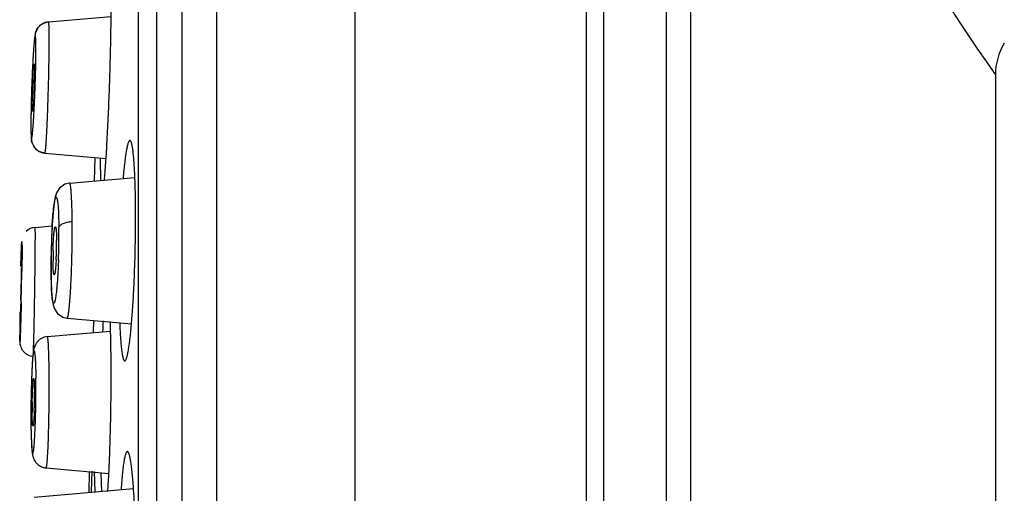
# Model space of a CAD drawing. Units: inches. Extents: x 9.55 to 11.87, y 7.65 to 10.37.
# Drawn here: x 9.55 to 10.36, y 9.07 to 9.46 of the extents above; entities that cross this region are included whole.
import ezdxf

# ---------------------------------------------------------------- set-up
doc = ezdxf.new("R2010")
doc.units = ezdxf.units.IN
doc.header["$LTSCALE"] = 1.21
doc.header["$MEASUREMENT"] = 0
doc.layers.get('0').update_dxf_attribs({"linetype": 'CONTINUOUS'})

msp = doc.modelspace()

# ---------------------------------------------------------------- linework, layer by layer
at = {"color": 9, "linetype": 'CONTINUOUS'}
for p, q in [((9.66394, 10.37289), (9.66394, 7.6469)), ((9.68517, 7.64689), (9.68517, 10.37289)), ((9.71353, 7.66709), (9.71353, 10.35269)), ((9.82694, 10.27189), (9.82694, 7.74789)), ((10.01726, 7.74789), (10.01726, 10.27189)), ((10.03135, 7.75369), (10.03135, 10.26609)), ((10.10287, 7.84438), (10.10287, 10.17541)), ((9.57841, 9.28643), (9.57925, 9.29722)), ((9.5836, 9.29582), (9.5839, 9.28452)), ((9.56454, 9.27748), (9.56441, 9.28458)), ((9.55359, 9.26741), (9.5534, 9.24835)), ((9.57743, 9.24703), (9.5774, 9.24665)), ((9.57773, 9.2357), (9.57743, 9.24703))]:
    msp.add_line(p, q, dxfattribs=at)
at = {"color": 7, "linetype": 'CONTINUOUS'}
for p, q in [((9.64894, 10.35789), (9.64894, 7.66189)), ((10.08294, 7.78089), (10.08294, 10.23889)), ((9.57537, 9.45333), (9.62673, 9.45782)), ((9.56442, 9.4433), (9.56528, 9.44601)), ((9.56334, 9.43438), (9.56251, 9.42199)), ((9.56219, 9.3993), (9.56281, 9.41236)), ((9.56381, 9.41548), (9.5638, 9.41045)), ((10.35294, 9.40989), (10.35294, 8.60989)), ((9.56352, 9.3993), (9.5629, 9.38624)), ((9.56191, 9.38312), (9.56191, 9.38815)), ((9.56202, 9.38019), (9.56191, 9.38312)), ((9.56216, 9.37961), (9.56202, 9.38019)), ((9.56094, 9.37604), (9.56091, 9.3665)), ((9.5615, 9.35555), (9.56132, 9.35665)), ((9.56176, 9.35446), (9.5615, 9.35555)), ((9.56419, 9.34983), (9.56333, 9.35101)), ((9.57241, 9.34553), (9.62261, 9.34114)), ((9.61309, 9.32272), (9.61365, 9.34191)), ((9.6179, 9.34111), (9.61797, 9.32281)), ((9.59257, 9.32091), (9.64627, 9.32561)), ((9.58888, 9.32), (9.58446, 9.31685)), ((9.57862, 9.29036), (9.57817, 9.28271)), ((9.57912, 9.29666), (9.57861, 9.29005)), ((9.56441, 9.28458), (9.57835, 9.2858)), ((9.57817, 9.28271), (9.5778, 9.27457)), ((9.5778, 9.27457), (9.57754, 9.26587)), ((9.58179, 9.27991), (9.58197, 9.27385)), ((9.57754, 9.26587), (9.57739, 9.25689)), ((9.55296, 9.2512), (9.55303, 9.24856)), ((9.57739, 9.25689), (9.57739, 9.248)), ((9.57923, 9.25085), (9.57905, 9.2569)), ((9.55303, 9.24856), (9.55292, 9.23825)), ((9.57739, 9.248), (9.5774, 9.24665)), ((9.55265, 9.22478), (9.55218, 9.21183)), ((9.55182, 9.21164), (9.55169, 9.19604)), ((9.55218, 9.21183), (9.55212, 9.21446)), ((9.59056, 9.21002), (9.64348, 9.20539)), ((9.61229, 9.19783), (9.61254, 9.20809)), ((9.57437, 9.19479), (9.62628, 9.19934)), ((9.562, 9.17294), (9.56132, 9.15839)), ((9.56191, 9.14085), (9.56234, 9.15456)), ((9.56365, 9.15538), (9.56379, 9.14933)), ((9.56204, 9.12632), (9.5619, 9.13238)), ((9.56093, 9.12299), (9.56116, 9.11216)), ((9.56288, 9.12192), (9.56261, 9.12117)), ((9.57338, 9.087), (9.62489, 9.08249)), ((9.6088, 9.06687), (9.6089, 9.08387)), ((9.61079, 9.08424), (9.61037, 9.06742)), ((9.61361, 9.06771), (9.6132, 9.08406)), ((9.61832, 9.08268), (9.61893, 9.06724)), ((9.56359, 9.06289), (9.64512, 9.07002))]:
    msp.add_line(p, q, dxfattribs=at)
for points in [[(9.59257, 9.32091), (9.58883, 9.31997), (9.5844, 9.31677), (9.582, 9.3129), (9.58095, 9.3096), (9.58026, 9.30605), (9.57967, 9.30174), (9.57912, 9.29642)], [(9.58446, 9.31685), (9.58202, 9.31299), (9.58096, 9.30969)], [(9.5774, 9.24665), (9.57754, 9.23929), (9.57778, 9.23328), (9.57811, 9.2283), (9.57853, 9.22431), (9.5791, 9.22102), (9.58014, 9.21774), (9.58268, 9.21385), (9.58709, 9.21085), (9.59056, 9.21002)]]:
    msp.add_lwpolyline(points, dxfattribs=at)
for centre, radius, start, end in [((11.45276, 10.19277), 1.35, 180.73697, 215.44421), ((9.57794, 9.4404), 0.01385, 154.04094, 156.10337), ((9.57652, 9.44116), 0.01224, 135.02734, 138.04491), ((10.40294, 9.40989), 0.05, 148.66775, 180), ((10.47133, 9.37122), 0.91023, 176.80248, 177.37321), ((10.35188, 9.37728), 0.79063, 176.4964, 177.32969), ((8.62282, 9.43565), 0.94223, 358.54461, 359.26761), ((10.70886, 9.35981), 1.14803, 177.28883, 177.93536), ((10.73048, 9.359), 1.16967, 177.35707, 177.89976), ((8.35517, 9.44247), 1.20996, 357.92608, 358.54337), ((9.0965, 9.41638), 0.46734, 357.90506, 359.27239), ((10.77092, 9.35728), 1.21014, 177.92159, 178.54178), ((10.78785, 9.35669), 1.22709, 177.89021, 178.48542), ((10.02925, 9.38222), 0.46738, 177.90531, 179.27254), ((8.41261, 9.44012), 1.15247, 357.29761, 357.93949), ((10.53406, 9.36336), 0.97321, 178.4831, 179.26865), ((10.62543, 9.3612), 1.0646, 178.55334, 178.67149), ((10.4652, 9.36478), 0.90433, 178.66319, 179.2868), ((8.76657, 9.42285), 0.7981, 356.50981, 357.33785), ((9.5816, 9.35949), 0.02048, 186.61825, 187.97938), ((9.57332, 9.35777), 0.01203, 195.99174, 202.92692), ((9.57506, 9.3585), 0.01392, 202.90472, 212.55302), ((9.57342, 9.35755), 0.01204, 235.96931, 241.51712), ((9.56546, 9.27261), 0.01201, 95.00679, 135.12483), ((9.33524, 9.27135), 0.24674, 358.6137, 0.58189), ((9.82584, 9.25941), 0.2468, 178.61405, 180.58174), ((9.31656, 9.27149), 0.26542, 357.08631, 358.68093), ((7.95482, 9.26358), 1.5983, 358.85024, 359.09165), ((7.90544, 9.26444), 1.64769, 358.62061, 358.85481), ((10.30648, 9.16382), 0.68768, 176.33071, 177.05512), ((10.33015, 9.13311), 0.76924, 178.11669, 178.87941), ((8.76797, 9.15112), 0.79703, 359.66617, 0.57789), ((10.44894, 9.13052), 0.88806, 178.86188, 179.64343), ((10.42918, 9.13076), 0.86829, 178.69051, 179.61799), ((9.19389, 9.1455), 0.36992, 359.28092, 0.59365), ((8.68915, 9.15146), 0.87585, 358.80282, 359.67361), ((9.93186, 9.13621), 0.36998, 179.28104, 180.59355), ((9.16642, 9.14553), 0.39739, 358.26015, 359.32581), ((10.37373, 9.13089), 0.81285, 179.63658, 180.57452), ((10.36597, 9.13102), 0.80508, 179.60683, 180.57197), ((10.14828, 9.12899), 0.5874, 180.60952, 181.27344)]:
    msp.add_arc(centre, radius, start, end, dxfattribs=at)
at = {"color": 9, "linetype": 'CONTINUOUS'}
for centre, radius, start, end in [((10.0842, 9.25561), 0.50673, 176.51296, 177.95749), ((9.067, 9.27914), 0.51693, 359.14282, 0.59601), ((10.20045, 9.25138), 0.62305, 177.94939, 179.19459), ((8.96097, 9.28011), 0.62296, 357.95338, 359.19985), ((10.09554, 9.25234), 0.51814, 179.13807, 180.58734), ((6.42039, 9.29537), 3.13337, 358.91317, 359.14009), ((6.02281, 9.30255), 3.53101, 358.71196, 358.91904), ((11.55697, 9.18462), 2.00533, 179.12331, 179.42771), ((10.53847, 9.1944), 0.98679, 179.40504, 179.77646), ((10.08162, 9.19621), 0.52994, 179.77891, 179.99639), ((8.93908, 9.15228), 0.62592, 0.62493, 0.76797)]:
    msp.add_arc(centre, radius, start, end, dxfattribs=at)
at = {"color": 7, "linetype": 'CONTINUOUS'}
for points, knots in [([(9.62542, 9.3993), (9.62563, 9.40518), (9.626, 9.41673), (9.62635, 9.43096), (9.62656, 9.44184), (9.62668, 9.44944), (9.62675, 9.45656), (9.62678, 9.46312), (9.62677, 9.46907), (9.62672, 9.47435), (9.62662, 9.4789), (9.62649, 9.48269), (9.62632, 9.48568), (9.62614, 9.48765), (9.62598, 9.48872), (9.62589, 9.48915), (9.62582, 9.4894), (9.62576, 9.48959), (9.62568, 9.48975), (9.62559, 9.48985), (9.62553, 9.48985)], [0, 0, 0, 0, 0.194714, 0.3821, 0.470654, 0.554675, 0.633372, 0.705981, 0.771771, 0.830139, 0.880516, 0.922417, 0.955484, 0.979395, 0.987872, 0.991244, 0.994043, 0.996279, 0.997974, 1, 1, 1, 1]), ([(9.57537, 9.45331), (9.57458, 9.45324), (9.57303, 9.45295), (9.57083, 9.45208), (9.56918, 9.45102), (9.56802, 9.44999), (9.56699, 9.44887), (9.56598, 9.44742), (9.56513, 9.44575), (9.56464, 9.44432), (9.56439, 9.44315), (9.5642, 9.44216), (9.564, 9.44091), (9.56379, 9.43921), (9.56356, 9.43692), (9.56341, 9.43527), (9.56334, 9.43438)], [0, 0, 0, 0, 0.094826, 0.189431, 0.283041, 0.329619, 0.376092, 0.465673, 0.542125, 0.601143, 0.647643, 0.686286, 0.722024, 0.80047, 0.892864, 1, 1, 1, 1]), ([(9.56786, 9.44981), (9.56884, 9.4508), (9.57118, 9.45245), (9.57395, 9.45319), (9.57536, 9.45331)], [0, 0, 0, 0, 0.496167, 1, 1, 1, 1]), ([(9.56549, 9.44646), (9.56574, 9.44696), (9.56631, 9.44798), (9.56702, 9.4489), (9.56742, 9.44935)], [0, 0, 0, 0, 0.483297, 1, 1, 1, 1]), ([(9.56497, 9.4236), (9.56499, 9.4249), (9.56501, 9.42737), (9.56502, 9.43087), (9.565, 9.43394), (9.56495, 9.43621), (9.56491, 9.43778), (9.56486, 9.43877), (9.56482, 9.43962), (9.56476, 9.44033), (9.56471, 9.44084), (9.56466, 9.44117), (9.56463, 9.44137), (9.56459, 9.44153), (9.56456, 9.44166), (9.56452, 9.44175), (9.56448, 9.44181), (9.56443, 9.44184), (9.56438, 9.44181), (9.56434, 9.44175), (9.5643, 9.44166), (9.56425, 9.44153), (9.5642, 9.44137), (9.56416, 9.44117), (9.56409, 9.44083), (9.564, 9.44033), (9.56389, 9.43961), (9.56379, 9.43876), (9.56368, 9.43778), (9.56356, 9.43666), (9.56345, 9.43542), (9.56333, 9.43405), (9.56317, 9.432), (9.56296, 9.42917), (9.56281, 9.42683), (9.56273, 9.42559)], [0, 0, 0, 0, 0.112129, 0.213589, 0.302647, 0.377909, 0.410092, 0.438508, 0.463057, 0.483661, 0.500279, 0.507086, 0.512889, 0.517691, 0.5215, 0.524341, 0.526287, 0.527585, 0.528925, 0.530949, 0.533874, 0.537767, 0.542652, 0.54854, 0.555434, 0.57224, 0.59306, 0.617826, 0.646442, 0.678805, 0.714814, 0.754364, 0.797328, 0.892837, 1, 1, 1, 1]), ([(9.56281, 9.41236), (9.56285, 9.41285), (9.56291, 9.41379), (9.56301, 9.4151), (9.56311, 9.41624), (9.5632, 9.41718), (9.56329, 9.41793), (9.56337, 9.41843), (9.56343, 9.41872), (9.56347, 9.41886), (9.5635, 9.41894), (9.56353, 9.41898), (9.56355, 9.41898)], [0, 0, 0, 0, 0.22166, 0.419274, 0.590661, 0.733686, 0.846823, 0.929094, 0.958397, 0.97973, 0.99324, 1, 1, 1, 1]), ([(9.56355, 9.41898), (9.56356, 9.41898), (9.56358, 9.41896), (9.56361, 9.41889), (9.56365, 9.41872), (9.56369, 9.41844), (9.56372, 9.41805), (9.56375, 9.41755), (9.56377, 9.41695), (9.56379, 9.41625), (9.5638, 9.41574), (9.56381, 9.41548)], [0, 0, 0, 0, 0.008103, 0.021842, 0.071119, 0.151024, 0.261802, 0.402932, 0.573585, 0.772901, 1, 1, 1, 1]), ([(9.6213, 9.32304), (9.62149, 9.32527), (9.62188, 9.3301), (9.62266, 9.34102), (9.62358, 9.35673), (9.62458, 9.37733), (9.62515, 9.39182), (9.62542, 9.3993)], [0, 0, 0, 0, 0.087909, 0.190016, 0.430302, 0.70602, 1, 1, 1, 1]), ([(9.5629, 9.38624), (9.56286, 9.38574), (9.5628, 9.38481), (9.5627, 9.3835), (9.5626, 9.38236), (9.56251, 9.38141), (9.56242, 9.38066), (9.56234, 9.38017), (9.56228, 9.37988), (9.56224, 9.37974), (9.56221, 9.37965), (9.56218, 9.37961), (9.56216, 9.37961)], [0, 0, 0, 0, 0.221661, 0.419275, 0.590662, 0.733687, 0.846824, 0.929095, 0.958398, 0.97973, 0.99324, 1, 1, 1, 1]), ([(9.56093, 9.37578), (9.56091, 9.37405), (9.56088, 9.37081), (9.56089, 9.36632), (9.56094, 9.36303), (9.56101, 9.36076), (9.56108, 9.35931), (9.56116, 9.35818), (9.56125, 9.35731), (9.56133, 9.35664), (9.56143, 9.35589), (9.56162, 9.35499), (9.56192, 9.35392), (9.56239, 9.35269), (9.56307, 9.35138), (9.56395, 9.35009), (9.56503, 9.34888), (9.5667, 9.34746), (9.56914, 9.34614), (9.57132, 9.34564), (9.57241, 9.34554)], [0, 0, 0, 0, 0.143673, 0.268637, 0.372974, 0.417361, 0.457062, 0.493382, 0.51116, 0.529569, 0.549785, 0.574252, 0.605252, 0.642144, 0.683345, 0.727218, 0.772134, 0.817395, 0.90853, 1, 1, 1, 1]), ([(9.56091, 9.3665), (9.56092, 9.36572), (9.56094, 9.3646), (9.56097, 9.36315), (9.561, 9.3622), (9.56103, 9.36134), (9.56107, 9.36057), (9.56111, 9.3599), (9.56115, 9.35932), (9.5612, 9.35884), (9.56126, 9.35845), (9.56131, 9.35817), (9.56136, 9.35799), (9.56141, 9.35791), (9.56145, 9.35787), (9.56149, 9.35786), (9.56153, 9.35789), (9.56157, 9.35794), (9.5616, 9.35802), (9.56164, 9.35811), (9.5617, 9.35829), (9.56177, 9.35858), (9.56185, 9.359), (9.56193, 9.35951), (9.56202, 9.36013), (9.56211, 9.36084), (9.56224, 9.36197), (9.5624, 9.3636), (9.5626, 9.36583), (9.5628, 9.36837), (9.56299, 9.37122), (9.56312, 9.37322), (9.56319, 9.37427)], [0, 0, 0, 0, 0.092588, 0.133803, 0.171524, 0.205669, 0.236159, 0.262916, 0.28589, 0.305052, 0.320381, 0.331874, 0.339583, 0.342099, 0.343865, 0.345253, 0.346912, 0.349273, 0.352493, 0.356632, 0.361714, 0.374745, 0.391624, 0.41235, 0.436906, 0.465231, 0.497246, 0.572022, 0.660575, 0.762124, 0.875626, 1, 1, 1, 1]), ([(9.64218, 9.35593), (9.64212, 9.35593), (9.64199, 9.3559), (9.64182, 9.3558), (9.64164, 9.35563), (9.64138, 9.3553), (9.64108, 9.35472), (9.64073, 9.35382), (9.64037, 9.35268), (9.64001, 9.35129), (9.63966, 9.34966), (9.63915, 9.34702), (9.63854, 9.34316), (9.63786, 9.33786), (9.63719, 9.33175), (9.63679, 9.32741), (9.63659, 9.32511)], [0, 0, 0, 0, 0.005533, 0.011804, 0.019292, 0.028281, 0.05131, 0.081557, 0.119247, 0.164447, 0.217091, 0.277067, 0.418471, 0.587378, 0.781906, 1, 1, 1, 1]), ([(9.63797, 9.17483), (9.63823, 9.17483), (9.63853, 9.17513), (9.63879, 9.17552), (9.63902, 9.17595), (9.6393, 9.17662), (9.63963, 9.17759), (9.63996, 9.17878), (9.64029, 9.18017), (9.64076, 9.18242), (9.64133, 9.18574), (9.64196, 9.19028), (9.64259, 9.19555), (9.64343, 9.20386), (9.64438, 9.21562), (9.64531, 9.23107), (9.64606, 9.24784), (9.64659, 9.2653), (9.64688, 9.28276), (9.64691, 9.29956), (9.64669, 9.31503), (9.6463, 9.32683), (9.64584, 9.33516), (9.64546, 9.34044), (9.64503, 9.345), (9.64462, 9.34832), (9.64426, 9.35058), (9.64399, 9.35197), (9.64371, 9.35316), (9.64343, 9.35413), (9.64314, 9.3549), (9.64288, 9.3554), (9.64266, 9.35568), (9.6425, 9.35582), (9.64234, 9.35591), (9.64223, 9.35593), (9.64218, 9.35593)], [0, 0, 0, 0, 0.004251, 0.005859, 0.007722, 0.012243, 0.017857, 0.024579, 0.032405, 0.041323, 0.062366, 0.087558, 0.116666, 0.149419, 0.224637, 0.310403, 0.403462, 0.500255, 0.597065, 0.69016, 0.775958, 0.851173, 0.883892, 0.912945, 0.938055, 0.958999, 0.967861, 0.975626, 0.982283, 0.987829, 0.992282, 0.995686, 0.997026, 0.998157, 0.999124, 1, 1, 1, 1]), ([(9.56668, 9.34757), (9.56645, 9.34773), (9.56554, 9.34839), (9.56473, 9.34918), (9.56419, 9.34983)], [0, 0, 0, 0, 0.251666, 1, 1, 1, 1]), ([(9.5724, 9.34554), (9.57199, 9.34558), (9.57035, 9.34581), (9.56877, 9.34638), (9.56768, 9.34697)], [0, 0, 0, 0, 0.25026, 1, 1, 1, 1]), ([(9.57982, 9.27908), (9.57989, 9.27992), (9.58002, 9.28112), (9.58022, 9.28259), (9.58036, 9.28345), (9.58049, 9.28405), (9.58059, 9.28444), (9.58066, 9.28466), (9.58074, 9.28483), (9.58082, 9.28497), (9.5809, 9.28506), (9.58096, 9.28506)], [0, 0, 0, 0, 0.413679, 0.582543, 0.723725, 0.835837, 0.880838, 0.918452, 0.948744, 0.971933, 1, 1, 1, 1]), ([(9.58096, 9.28506), (9.58101, 9.28506), (9.58109, 9.28499), (9.58116, 9.28486), (9.58122, 9.28471), (9.58128, 9.28453), (9.58136, 9.2842), (9.5815, 9.28339), (9.58166, 9.28192), (9.58175, 9.28064), (9.58179, 9.27991)], [0, 0, 0, 0, 0.028942, 0.052021, 0.082008, 0.119204, 0.16373, 0.274902, 0.583761, 1, 1, 1, 1]), ([(9.57911, 9.26538), (9.57916, 9.26784), (9.57933, 9.27241), (9.57962, 9.27698), (9.57982, 9.27908)], [0, 0, 0, 0, 0.539286, 1, 1, 1, 1]), ([(9.58163, 9.258), (9.58159, 9.25712), (9.58149, 9.25545), (9.58132, 9.25307), (9.58113, 9.25096), (9.58093, 9.24917), (9.58075, 9.24789), (9.5806, 9.24706), (9.58049, 9.24658), (9.58039, 9.24621), (9.58029, 9.24596), (9.58021, 9.24582), (9.58015, 9.24574), (9.58009, 9.24569), (9.58005, 9.24569)], [0, 0, 0, 0, 0.209808, 0.401922, 0.572326, 0.717477, 0.834448, 0.881505, 0.920637, 0.951784, 0.974974, 0.983672, 0.990562, 1, 1, 1, 1]), ([(9.58005, 9.24569), (9.58, 9.24569), (9.57992, 9.24577), (9.57985, 9.24589), (9.57979, 9.24604), (9.57974, 9.24623), (9.57965, 9.24656), (9.57951, 9.24737), (9.57935, 9.24884), (9.57927, 9.25011), (9.57923, 9.25085)], [0, 0, 0, 0, 0.02894, 0.052019, 0.082006, 0.119201, 0.163728, 0.2749, 0.583759, 1, 1, 1, 1]), ([(9.62399, 9.06755), (9.62434, 9.07202), (9.62495, 9.08193), (9.62566, 9.09799), (9.62622, 9.11614), (9.62661, 9.13549), (9.6268, 9.15511), (9.62678, 9.17403), (9.62655, 9.19134), (9.62625, 9.20223), (9.62605, 9.20726)], [0, 0, 0, 0, 0.096173, 0.213071, 0.345092, 0.485836, 0.628468, 0.766063, 0.89194, 1, 1, 1, 1]), ([(9.63381, 9.20587), (9.63398, 9.20149), (9.63429, 9.19533), (9.63486, 9.1884), (9.6352, 9.18514), (9.63546, 9.18302), (9.63573, 9.18114), (9.63601, 9.1795), (9.63631, 9.1781), (9.63661, 9.17695), (9.63688, 9.17616), (9.63712, 9.17564), (9.63736, 9.1752), (9.63769, 9.17483), (9.63797, 9.17483)], [0, 0, 0, 0, 0.41433, 0.583717, 0.658089, 0.725335, 0.785312, 0.837885, 0.882941, 0.920422, 0.95041, 0.962666, 0.973165, 1, 1, 1, 1]), ([(9.55169, 9.19604), (9.55169, 9.19535), (9.55169, 9.19409), (9.5517, 9.19238), (9.55174, 9.19091), (9.55181, 9.18954), (9.55204, 9.18796), (9.55247, 9.18653), (9.55303, 9.18523), (9.55374, 9.18394), (9.55486, 9.18245), (9.55652, 9.18093), (9.55906, 9.17935), (9.56128, 9.17872), (9.56277, 9.17859)], [0, 0, 0, 0, 0.089511, 0.162067, 0.220204, 0.279804, 0.338483, 0.424996, 0.472359, 0.51988, 0.615515, 0.711593, 0.807782, 1, 1, 1, 1]), ([(9.57437, 9.1948), (9.57352, 9.19472), (9.57182, 9.19439), (9.56944, 9.19336), (9.56738, 9.19188), (9.56571, 9.19011), (9.56457, 9.18823), (9.56383, 9.18653), (9.56338, 9.1851), (9.56314, 9.18389), (9.56295, 9.18276), (9.56278, 9.18163), (9.56263, 9.18043), (9.56244, 9.17864), (9.56222, 9.17613), (9.56207, 9.17405), (9.562, 9.17294)], [0, 0, 0, 0, 0.092579, 0.184982, 0.276561, 0.364367, 0.444604, 0.512229, 0.56356, 0.605435, 0.645353, 0.686138, 0.729299, 0.775746, 0.879924, 1, 1, 1, 1]), ([(9.56344, 9.18303), (9.56341, 9.18303), (9.56334, 9.18299), (9.56326, 9.18287), (9.56318, 9.18268), (9.56309, 9.18243), (9.56301, 9.1821), (9.56289, 9.18152), (9.56274, 9.18061), (9.56257, 9.17932), (9.56241, 9.17776), (9.56224, 9.17594), (9.56202, 9.17304), (9.56177, 9.16888), (9.56151, 9.16332), (9.56128, 9.15714), (9.56117, 9.15283), (9.56112, 9.1506)], [0, 0, 0, 0, 0.002791, 0.007039, 0.013234, 0.021514, 0.031926, 0.044483, 0.076029, 0.11606, 0.164281, 0.220345, 0.283897, 0.431754, 0.603643, 0.794884, 1, 1, 1, 1]), ([(9.56234, 9.15456), (9.56236, 9.155), (9.56242, 9.15585), (9.5625, 9.15704), (9.56259, 9.15807), (9.56268, 9.15892), (9.56278, 9.1596), (9.56287, 9.16008), (9.56295, 9.16037), (9.56302, 9.16051), (9.56306, 9.16054), (9.56308, 9.16054)], [0, 0, 0, 0, 0.221635, 0.418661, 0.589207, 0.73142, 0.843786, 0.925638, 0.976767, 0.991269, 1, 1, 1, 1]), ([(9.56308, 9.16054), (9.56309, 9.16054), (9.56313, 9.16051), (9.56317, 9.16044), (9.56321, 9.16034), (9.56327, 9.16011), (9.56334, 9.15973), (9.56341, 9.15915), (9.56348, 9.15842), (9.56354, 9.15753), (9.5636, 9.15651), (9.56363, 9.15577), (9.56365, 9.15538)], [0, 0, 0, 0, 0.009193, 0.023822, 0.045512, 0.074679, 0.155827, 0.267423, 0.40893, 0.579113, 0.776601, 1, 1, 1, 1]), ([(9.56362, 9.13346), (9.56358, 9.13216), (9.56349, 9.12973), (9.56332, 9.12645), (9.56315, 9.12415), (9.563, 9.12273), (9.56292, 9.12216), (9.56288, 9.12192)], [0, 0, 0, 0, 0.339228, 0.627995, 0.85204, 0.936129, 1, 1, 1, 1]), ([(9.56395, 9.11041), (9.56416, 9.11387), (9.56451, 9.12145), (9.56472, 9.12904), (9.56481, 9.13316)], [0, 0, 0, 0, 0.456535, 1, 1, 1, 1]), ([(9.56261, 9.12117), (9.5626, 9.12117), (9.56256, 9.12119), (9.56252, 9.12126), (9.56248, 9.12137), (9.56242, 9.12159), (9.56235, 9.12197), (9.56228, 9.12255), (9.56221, 9.12329), (9.56215, 9.12417), (9.56209, 9.1252), (9.56206, 9.12593), (9.56204, 9.12632)], [0, 0, 0, 0, 0.009193, 0.023822, 0.045511, 0.074678, 0.155826, 0.267422, 0.40893, 0.579113, 0.776601, 1, 1, 1, 1]), ([(9.56103, 9.11594), (9.56107, 9.1143), (9.56115, 9.11122), (9.56133, 9.10694), (9.56155, 9.10328), (9.56179, 9.10061), (9.56204, 9.09869), (9.56225, 9.09752), (9.56249, 9.09651), (9.56275, 9.09562), (9.56311, 9.0946), (9.56364, 9.09348), (9.56435, 9.09231), (9.56523, 9.09114), (9.56629, 9.09005), (9.56792, 9.08876), (9.57026, 9.08755), (9.57233, 9.08709), (9.57338, 9.087)], [0, 0, 0, 0, 0.140893, 0.264145, 0.368535, 0.45544, 0.494724, 0.534681, 0.557401, 0.583878, 0.614709, 0.650044, 0.689672, 0.732067, 0.775751, 0.820077, 0.909731, 1, 1, 1, 1]), ([(9.56116, 9.11216), (9.56121, 9.11036), (9.56132, 9.10783), (9.56151, 9.10469), (9.56166, 9.10283), (9.5618, 9.10151), (9.56192, 9.10064), (9.56201, 9.10014), (9.56209, 9.09973), (9.56218, 9.09941), (9.56226, 9.09921), (9.56233, 9.09911), (9.56238, 9.09906), (9.56244, 9.09904), (9.56249, 9.09905), (9.56254, 9.09909), (9.56262, 9.09918), (9.5627, 9.09936), (9.5628, 9.09965), (9.56289, 9.10004), (9.56299, 9.10053), (9.56309, 9.10112), (9.56319, 9.1018), (9.56329, 9.10257), (9.56343, 9.10378), (9.56359, 9.10552), (9.56378, 9.10785), (9.56389, 9.10952), (9.56395, 9.11041)], [0, 0, 0, 0, 0.216823, 0.305942, 0.381052, 0.441535, 0.466142, 0.486922, 0.503834, 0.516882, 0.526179, 0.529522, 0.532119, 0.534202, 0.536192, 0.538561, 0.541611, 0.55025, 0.562623, 0.578839, 0.598904, 0.622795, 0.650474, 0.681896, 0.717014, 0.798008, 0.892629, 1, 1, 1, 1]), ([(9.64007, 9.10044), (9.63978, 9.10044), (9.63943, 9.10008), (9.63916, 9.09963), (9.6389, 9.09912), (9.6386, 9.09832), (9.63825, 9.09718), (9.63791, 9.09578), (9.63757, 9.09414), (9.6371, 9.09149), (9.63655, 9.08761), (9.63596, 9.08229), (9.63541, 9.07614), (9.6351, 9.07178), (9.63495, 9.06947)], [0, 0, 0, 0, 0.027922, 0.038621, 0.051051, 0.081312, 0.118982, 0.164148, 0.21676, 0.276711, 0.418101, 0.58706, 0.781714, 1, 1, 1, 1]), ([(9.64689, 9.00989), (9.64689, 9.01579), (9.6468, 9.02735), (9.64643, 9.04414), (9.64582, 9.05961), (9.64511, 9.07139), (9.64443, 9.07971), (9.6439, 9.08498), (9.64334, 9.08953), (9.64282, 9.09284), (9.64239, 9.0951), (9.64207, 9.09649), (9.64175, 9.09767), (9.64143, 9.09865), (9.64111, 9.09941), (9.64083, 9.09991), (9.64059, 9.10019), (9.64038, 9.10037), (9.64019, 9.10044), (9.64007, 9.10044)], [0, 0, 0, 0, 0.193419, 0.379537, 0.550932, 0.701258, 0.766683, 0.824802, 0.875075, 0.91706, 0.934849, 0.950458, 0.963864, 0.975064, 0.984096, 0.99105, 0.993815, 0.996167, 1, 1, 1, 1])]:
    msp.add_open_spline(points, degree=3, knots=knots, dxfattribs=at)
at = {"color": 9, "linetype": 'CONTINUOUS'}
for points, knots in [([(9.57591, 9.42993), (9.57593, 9.43164), (9.57595, 9.4349), (9.57595, 9.43952), (9.57593, 9.44301), (9.5759, 9.44549), (9.57587, 9.44709), (9.57583, 9.44852), (9.57579, 9.44977), (9.57573, 9.45084), (9.57568, 9.45171), (9.57562, 9.45232), (9.57557, 9.45271), (9.57553, 9.45293), (9.5755, 9.4531), (9.57546, 9.45322), (9.57542, 9.4533), (9.57538, 9.45333), (9.57537, 9.45333)], [0, 0, 0, 0, 0.219442, 0.417246, 0.589762, 0.665589, 0.734145, 0.795208, 0.84856, 0.893987, 0.931354, 0.960579, 0.972119, 0.981607, 0.989048, 0.99447, 0.997971, 1, 1, 1, 1]), ([(9.57241, 9.34553), (9.57243, 9.34553), (9.57248, 9.34557), (9.57255, 9.34573), (9.57264, 9.34609), (9.57275, 9.3467), (9.57286, 9.34756), (9.57298, 9.34865), (9.57311, 9.34998), (9.57324, 9.35154), (9.57337, 9.35331), (9.57351, 9.3553), (9.5737, 9.35835), (9.57393, 9.36262), (9.57421, 9.36823), (9.57448, 9.37442), (9.57474, 9.38107), (9.57498, 9.38805), (9.57521, 9.39525), (9.57547, 9.40488), (9.57573, 9.41644), (9.57587, 9.42557), (9.57591, 9.42993)], [0, 0, 0, 0, 0.000669, 0.001894, 0.006404, 0.013759, 0.023968, 0.037009, 0.05282, 0.071318, 0.092418, 0.116034, 0.142071, 0.200868, 0.267711, 0.341401, 0.420557, 0.503751, 0.58943, 0.676002, 0.845614, 1, 1, 1, 1]), ([(9.59481, 9.28937), (9.59479, 9.29164), (9.59474, 9.29597), (9.59459, 9.30213), (9.59438, 9.30755), (9.59415, 9.31157), (9.59394, 9.31433), (9.59378, 9.31604), (9.5936, 9.3175), (9.59344, 9.31856), (9.59331, 9.31927), (9.59321, 9.31971), (9.59311, 9.32008), (9.59301, 9.32038), (9.59291, 9.32061), (9.5928, 9.32078), (9.5927, 9.32089), (9.59261, 9.32091), (9.59257, 9.32091)], [0, 0, 0, 0, 0.213523, 0.408494, 0.580227, 0.725367, 0.787119, 0.841245, 0.887539, 0.925831, 0.941931, 0.955981, 0.967977, 0.977932, 0.985903, 0.992001, 0.996487, 1, 1, 1, 1]), ([(9.57925, 9.29722), (9.57934, 9.29815), (9.57953, 9.29991), (9.57983, 9.30237), (9.58013, 9.30448), (9.5804, 9.306), (9.58063, 9.30701), (9.58079, 9.30763), (9.58094, 9.30814), (9.5811, 9.30856), (9.58125, 9.30888), (9.58141, 9.3091), (9.58155, 9.30921), (9.58166, 9.30924), (9.58177, 9.30923), (9.58191, 9.30912), (9.58206, 9.30891), (9.5822, 9.30861), (9.58233, 9.3082), (9.58247, 9.3077), (9.58265, 9.30682), (9.58286, 9.30547), (9.58308, 9.30356), (9.58328, 9.30128), (9.58346, 9.29866), (9.58355, 9.2968), (9.5836, 9.29582)], [0, 0, 0, 0, 0.10755, 0.202717, 0.284348, 0.351404, 0.379348, 0.403582, 0.424128, 0.441036, 0.454401, 0.464438, 0.471678, 0.474668, 0.477585, 0.484339, 0.493703, 0.506369, 0.522621, 0.542596, 0.566375, 0.625444, 0.699322, 0.787047, 0.887615, 1, 1, 1, 1]), ([(9.5839, 9.28452), (9.58395, 9.28482), (9.58421, 9.28544), (9.58491, 9.28629), (9.58595, 9.2871), (9.58731, 9.28782), (9.58896, 9.28842), (9.59082, 9.28889), (9.59279, 9.28922), (9.59414, 9.28934), (9.59481, 9.28937)], [0, 0, 0, 0, 0.071103, 0.156991, 0.260294, 0.38242, 0.52332, 0.677962, 0.839321, 1, 1, 1, 1]), ([(9.59056, 9.21002), (9.59059, 9.21002), (9.59067, 9.21004), (9.59077, 9.21012), (9.59087, 9.21026), (9.59096, 9.21044), (9.59106, 9.21068), (9.59121, 9.21111), (9.59138, 9.21178), (9.59159, 9.21274), (9.59179, 9.21392), (9.59199, 9.2153), (9.59228, 9.21753), (9.59261, 9.22078), (9.59299, 9.22521), (9.59335, 9.23028), (9.59368, 9.23591), (9.59397, 9.24201), (9.59432, 9.25081), (9.59465, 9.26221), (9.59485, 9.27587), (9.59485, 9.28495), (9.59481, 9.28937)], [0, 0, 0, 0, 0.001252, 0.002801, 0.004847, 0.007478, 0.010736, 0.014639, 0.024398, 0.036762, 0.051704, 0.06919, 0.089171, 0.13628, 0.192278, 0.256343, 0.327439, 0.404463, 0.486203, 0.65849, 0.833545, 1, 1, 1, 1]), ([(9.56303, 9.1831), (9.56312, 9.18564), (9.56329, 9.19176), (9.56353, 9.20221), (9.56379, 9.21487), (9.5641, 9.23333), (9.56435, 9.25137), (9.5645, 9.26762), (9.56454, 9.2745), (9.56454, 9.27748)], [0, 0, 0, 0, 0.080982, 0.194547, 0.33214, 0.483403, 0.781224, 0.905379, 1, 1, 1, 1]), ([(9.55264, 9.25237), (9.55267, 9.2535), (9.55273, 9.25568), (9.55282, 9.25883), (9.55291, 9.26171), (9.553, 9.26431), (9.55308, 9.2666), (9.55315, 9.2683), (9.5532, 9.26949), (9.55324, 9.27024), (9.55327, 9.27091), (9.55331, 9.27148), (9.55334, 9.27195), (9.55336, 9.27229), (9.55339, 9.2725), (9.5534, 9.27263), (9.55341, 9.27274), (9.55343, 9.27281), (9.55344, 9.27286), (9.55345, 9.27289), (9.55345, 9.2729), (9.55346, 9.27291), (9.55347, 9.27291), (9.55347, 9.2729), (9.55348, 9.27288), (9.55349, 9.27284), (9.5535, 9.27277), (9.55351, 9.27267), (9.55352, 9.27255), (9.55353, 9.27241), (9.55354, 9.27217), (9.55355, 9.27181), (9.55356, 9.2713), (9.55357, 9.2707), (9.55358, 9.27), (9.55359, 9.2689), (9.55359, 9.26802), (9.55359, 9.26741)], [0, 0, 0, 0, 0.129943, 0.251072, 0.362225, 0.462271, 0.550298, 0.625483, 0.658004, 0.687026, 0.712498, 0.734372, 0.752602, 0.76714, 0.773011, 0.777944, 0.781933, 0.784982, 0.787096, 0.78781, 0.788305, 0.788607, 0.788833, 0.789183, 0.789736, 0.791515, 0.79422, 0.79786, 0.80244, 0.80796, 0.814421, 0.830165, 0.849633, 0.872746, 0.899422, 0.929578, 1, 1, 1, 1]), ([(9.58353, 9.25786), (9.58338, 9.2536), (9.58309, 9.24743), (9.58255, 9.23957), (9.58224, 9.23598), (9.58207, 9.23429)], [0, 0, 0, 0, 0.542043, 0.784235, 1, 1, 1, 1]), ([(9.58207, 9.23429), (9.58198, 9.23335), (9.5818, 9.23159), (9.5815, 9.22912), (9.58119, 9.22701), (9.58092, 9.22549), (9.5807, 9.22447), (9.58054, 9.22386), (9.58038, 9.22334), (9.58022, 9.22293), (9.58007, 9.22261), (9.57992, 9.22239), (9.57977, 9.22227), (9.57966, 9.22225), (9.57955, 9.22226), (9.57941, 9.22237), (9.57927, 9.22258), (9.57913, 9.22288), (9.57899, 9.22329), (9.57886, 9.2238), (9.57867, 9.22468), (9.57846, 9.22604), (9.57824, 9.22796), (9.57804, 9.23024), (9.57787, 9.23286), (9.57777, 9.23472), (9.57773, 9.2357)], [0, 0, 0, 0, 0.107591, 0.202774, 0.284397, 0.351413, 0.379325, 0.403518, 0.424019, 0.440876, 0.454189, 0.464173, 0.471372, 0.474351, 0.477268, 0.484048, 0.493455, 0.506168, 0.522467, 0.542488, 0.566307, 0.625439, 0.699359, 0.787102, 0.887658, 1, 1, 1, 1]), ([(9.55293, 9.22318), (9.55286, 9.22014), (9.55275, 9.21569), (9.5526, 9.20993), (9.55249, 9.20603), (9.55238, 9.20248), (9.55229, 9.19977), (9.55222, 9.19782), (9.55217, 9.19653), (9.55213, 9.19536), (9.55208, 9.19432), (9.55204, 9.1934), (9.552, 9.19262), (9.55196, 9.19198), (9.55192, 9.19147), (9.55189, 9.1911), (9.55186, 9.19088), (9.55184, 9.19078), (9.55183, 9.19075), (9.55182, 9.19074), (9.55181, 9.19074), (9.5518, 9.19075), (9.5518, 9.19077), (9.55179, 9.1908), (9.55178, 9.19084), (9.55178, 9.1909), (9.55177, 9.19101), (9.55175, 9.19116), (9.55175, 9.19135), (9.55174, 9.19157), (9.55172, 9.19194), (9.55171, 9.19248), (9.5517, 9.19324), (9.55169, 9.19412), (9.55169, 9.19514), (9.55169, 9.19586), (9.55169, 9.19624)], [0, 0, 0, 0, 0.240309, 0.351582, 0.454841, 0.548699, 0.631806, 0.668972, 0.703049, 0.733918, 0.761456, 0.785556, 0.806155, 0.823195, 0.836622, 0.846382, 0.852432, 0.854073, 0.854558, 0.854841, 0.855026, 0.855338, 0.855856, 0.856597, 0.857566, 0.858765, 0.861855, 0.865871, 0.870815, 0.876687, 0.883487, 0.899829, 0.919749, 0.943149, 0.969932, 1, 1, 1, 1]), ([(9.5759, 9.16413), (9.57588, 9.16633), (9.57583, 9.17054), (9.57572, 9.17651), (9.57557, 9.18178), (9.57541, 9.18568), (9.57527, 9.18836), (9.57516, 9.19003), (9.57505, 9.19145), (9.57494, 9.19248), (9.57485, 9.19318), (9.57479, 9.19361), (9.57472, 9.19397), (9.57466, 9.19426), (9.57459, 9.19449), (9.57452, 9.19467), (9.57444, 9.1948), (9.57437, 9.19479)], [0, 0, 0, 0, 0.214135, 0.40971, 0.582023, 0.727685, 0.789662, 0.843975, 0.890406, 0.92876, 0.944852, 0.95886, 0.970766, 0.980566, 0.988283, 0.993972, 1, 1, 1, 1]), ([(9.56344, 9.18303), (9.5635, 9.18303), (9.56358, 9.18294), (9.56365, 9.1828), (9.56372, 9.18263), (9.56378, 9.18241), (9.56387, 9.18203), (9.56397, 9.18143), (9.56409, 9.18058), (9.56425, 9.17908), (9.56443, 9.17679), (9.5646, 9.17355), (9.56475, 9.16972), (9.56487, 9.16536), (9.56492, 9.16228), (9.56494, 9.16067)], [0, 0, 0, 0, 0.007375, 0.013511, 0.021564, 0.031605, 0.043667, 0.07389, 0.112244, 0.158576, 0.274285, 0.419094, 0.590456, 0.785447, 1, 1, 1, 1]), ([(9.57338, 9.087), (9.57343, 9.087), (9.57351, 9.0871), (9.57358, 9.08724), (9.57364, 9.08742), (9.57371, 9.08766), (9.5738, 9.08808), (9.57391, 9.08874), (9.57404, 9.08968), (9.57422, 9.09134), (9.57444, 9.09389), (9.57467, 9.09751), (9.5749, 9.10182), (9.57512, 9.10675), (9.57531, 9.11223), (9.57549, 9.11816), (9.57563, 9.12445), (9.57576, 9.13101), (9.57588, 9.13997), (9.57596, 9.15103), (9.57593, 9.15984), (9.5759, 9.16413)], [0, 0, 0, 0, 0.002062, 0.003921, 0.00642, 0.009582, 0.013413, 0.023077, 0.035388, 0.050309, 0.087792, 0.134972, 0.191076, 0.255268, 0.326501, 0.403664, 0.485538, 0.570789, 0.658074, 0.833341, 1, 1, 1, 1])]:
    msp.add_open_spline(points, degree=3, knots=knots, dxfattribs=at)

doc.saveas('drawing.dxf')
